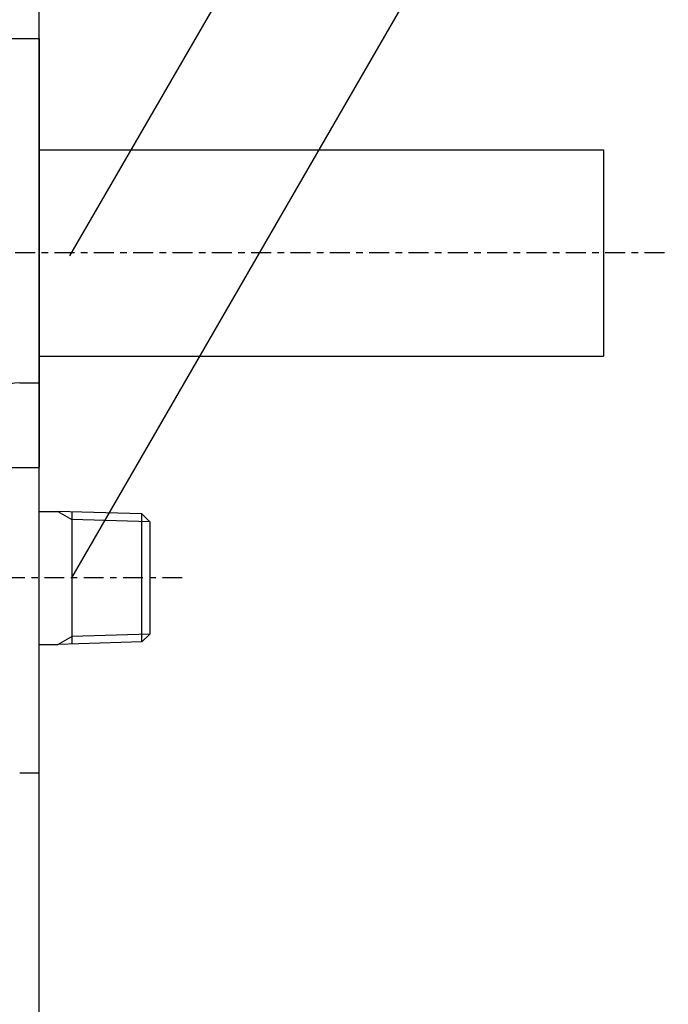
# Model space of a CAD drawing. Extents: x 784 to 1833, y -1199 to -921.
# Drawn here: x 1164 to 1174, y -1113 to -1098 of the extents above; entities that cross this region are included whole.
import ezdxf

# ---------------------------------------------------------------- set-up
doc = ezdxf.new("R2010")
doc.units = 0
doc.linetypes.add('ISO-10______', pattern=[4.699, 3.048, -0.762, 0.127, -0.762])
for name, color, linetype in [('0_03____', 7, 'CONTINUOUS'), ('0_05__', 7, 'CONTINUOUS'), ('0_13___', 7, 'CONTINUOUS'), ('0_18', 7, 'CONTINUOUS'), ('0_25___', 7, 'CONTINUOUS'), ('0_5', 7, 'CONTINUOUS'), ('__-1', 7, 'CONTINUOUS')]:
    doc.layers.add(name, color=color, linetype=linetype)

# ---------------------------------------------------------------- blocks, each defined once
blk = doc.blocks.new('____-65')
at = {"layer": '0_25___'}
blk.add_line((1699.78, 3454.88), (1699.78, 4514.46), dxfattribs=at)
blk = doc.blocks.new('_1_10_____-2_2D')
at = {"layer": '0_05__', "color": 7}
blk.add_blockref('____-65', (0, 0), dxfattribs=at)
blk = doc.blocks.new('____-80')
at = {"layer": '0_03____', "linetype": 'ISO-10______'}
blk.add_line((1721.78, 3855), (1576.79, 3855), dxfattribs=at)
at = {"layer": '0_13___'}
blk.add_line((1704.78, 3855), (1797.11, 4014.92), dxfattribs=at)
at = {"layer": '0_18', "color": 7, "linetype": 'CONTINUOUS'}
for p, q in [((1696.78, 3885), (1699.78, 3885)), ((1699.78, 3825), (1699.78, 3885)), ((1699.78, 3865.25), (1702.65, 3865.25)), ((1702.65, 3865.25), (1704.78, 3864.02)), ((1715.58, 3864.85), (1702.65, 3865.25)), ((1704.78, 3865.18), (1704.78, 3844.82)), ((1716.78, 3863.65), (1715.58, 3864.85)), ((1715.58, 3845.15), (1715.58, 3864.85)), ((1716.78, 3863.65), (1704.78, 3864.02)), ((1716.78, 3863.65), (1716.78, 3846.35)), ((1702.65, 3844.75), (1704.78, 3845.98)), ((1715.58, 3845.15), (1702.65, 3844.75)), ((1716.78, 3846.35), (1704.78, 3845.98)), ((1716.78, 3846.35), (1715.58, 3845.15)), ((1699.78, 3844.75), (1702.65, 3844.75)), ((1696.78, 3825), (1699.78, 3825))]:
    blk.add_line(p, q, dxfattribs=at)
blk.add_arc((1696.78, 3875), 10, 90, 155.8091, dxfattribs=at)
blk = doc.blocks.new('_1_10___-2_2D')
at = {"layer": '0_05__', "color": 7}
blk.add_blockref('____-80', (0, 0), dxfattribs=at)
blk = doc.blocks.new('____-96')
at = {"layer": '0_03____', "linetype": 'ISO-10______'}
blk.add_line((1795.9, 3905), (1641.96, 3905), dxfattribs=at)
at = {"layer": '0_5', "color": 7, "linetype": 'CONTINUOUS'}
for p, q in [((1690.78, 3938), (1699.78, 3938)), ((1699.78, 3938), (1699.78, 3872)), ((1699.78, 3920.87), (1786.54, 3920.87)), ((1786.54, 3920.87), (1786.54, 3889.12)), ((1786.54, 3920.87), (1786.54, 3905)), ((1699.78, 3889.12), (1786.54, 3889.12)), ((1690.78, 3872), (1699.78, 3872))]:
    blk.add_line(p, q, dxfattribs=at)
blk = doc.blocks.new('____-97')
at = {"layer": '0_03____', "color": 7}
blk.add_blockref('____-96', (0, 0), dxfattribs=at)
blk = doc.blocks.new('_1_10______-2_2D-1')
at = {"layer": '0_13___'}
blk.add_line((1704.51, 3904.55), (1791.51, 4055.23), dxfattribs=at)
at = {"layer": '0_03____', "color": 7}
blk.add_blockref('____-97', (0, 0), dxfattribs=at)

msp = doc.modelspace()

# ---------------------------------------------------------------- block references
at = {"layer": '__-1', "xscale": 0.1, "yscale": 0.1, "zscale": 0.1}
for name in ['_1_10_____-2_2D', '_1_10___-2_2D', '_1_10______-2_2D-1']:
    msp.add_blockref(name, (994.809, -1492.167), dxfattribs=at)

doc.saveas('drawing.dxf')
